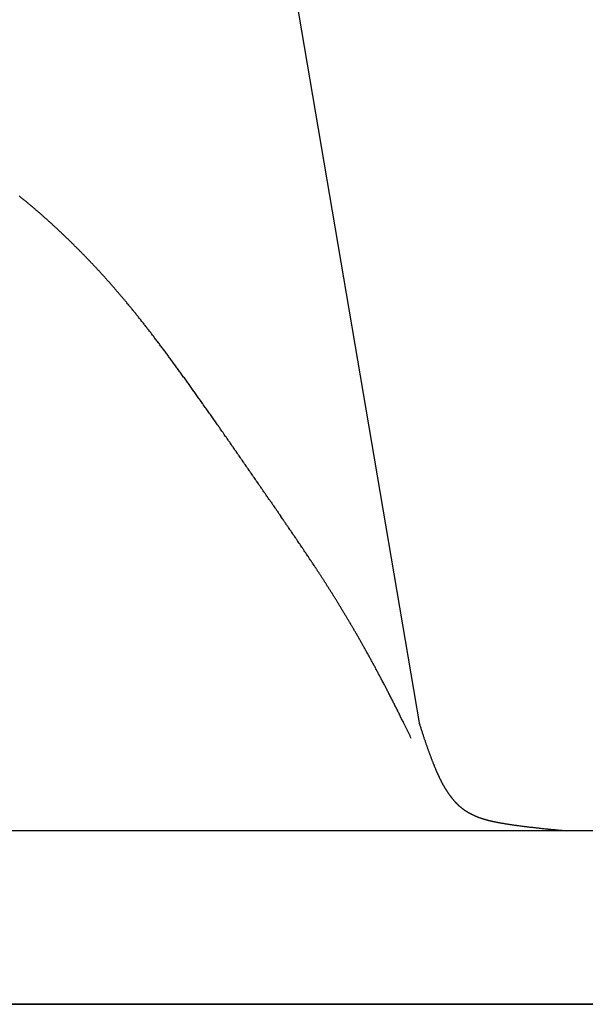
# Model space of a CAD drawing. Extents: x 69584 to 72736, y 26911 to 33218.
# Drawn here: x 71578 to 71708, y 30668 to 30895 of the extents above; entities that cross this region are included whole.
import ezdxf

# ---------------------------------------------------------------- set-up
doc = ezdxf.new("R2010")
doc.units = 0
doc.header["$LTSCALE"] = 85
doc.header["$MEASUREMENT"] = 0
doc.header["$PDMODE"] = 66
doc.layers.get('DEFPOINTS').update_dxf_attribs({"linetype": 'CONTINUOUS'})
doc.layers.add('141_COTAS', color=141, linetype='CONTINUOUS')
doc.layers.add('201_PIE', color=201, linetype='CONTINUOUS')
doc.styles.add('ROMANS', font='ROMANS.shx', dxfattribs={"oblique": 15})
doc.dimstyles.new('TT', dxfattribs={"dimtxt": 75, "dimasz": 75, "dimexe": 20, "dimexo": 20, "dimgap": 20, "dimtad": 1, "dimdec": 0, "dimdsep": 46, "dimtxsty": 'ROMANS', "dimblk": 'F', "dimcen": 0, "dimadec": 0, "dimazin": 0, "dimtfac": 1, "dimtdec": 0, "dimtix": 1, "dimtofl": 0, "dimtmove": 0, "dimatfit": 0, "dimldrblk": 'F', "dimfxl": 0, "dimtolj": 1, "dimtzin": 0, "dimarcsym": 0})

# ---------------------------------------------------------------- blocks, each defined once
blk = doc.blocks.new('F')
at = {"layer": '141_COTAS'}
blk.add_line((0, 0), (-1, 0), dxfattribs=at)
blk.add_lwpolyline([(0, 0, 0, 0.2633, 0), (-1, 0, 0.2633, 0.2633, 0)], format="xyseb", dxfattribs=at)
blk = doc.blocks.new('*D1')
at = {"layer": '141_COTAS', "color": 0, "lineweight": -2}
for p, q in [((70965.41, 33218.22), (72735.93, 33218.22)), ((72715.93, 30743.21), (72715.93, 33143.22)), ((71890.41, 30668.21), (72735.93, 30668.21))]:
    blk.add_line(p, q, dxfattribs=at)
at = {"layer": 'DEFPOINTS', "color": 0}
for p in [(70945.41, 33218.22), (72715.93, 33218.22), (71870.41, 30668.21)]:
    blk.add_point(p, dxfattribs=at)
at = {"layer": '141_COTAS', "color": 0, "lineweight": -2, "xscale": 75, "yscale": 75, "zscale": 75}
for p, rotation in [((72715.93, 33218.22), 90), ((72715.93, 30668.21), 270)]:
    blk.add_blockref('F', p, dxfattribs=dict(at, rotation=rotation))
at = {"layer": '141_COTAS', "color": 0, "insert": (72658.43, 31894.46), "char_height": 75, "attachment_point": 5, "rotation": 90, "style": 'ROMANS'}
blk.add_mtext('\\A1;2550', dxfattribs=at)

msp = doc.modelspace()

# ---------------------------------------------------------------- linework, layer by layer
at = {"layer": '201_PIE', "color": 7}
for p, q in [((71630.06, 30965.35), (71669.5, 30733.12)), ((71858.94, 30708.21), (70944.3, 30708.21)), ((71870.41, 30668.21), (70020.41, 30668.21)), ((70020.41, 30668.21), (71868.2, 30668.21))]:
    msp.add_line(p, q, dxfattribs=at)
for centre, radius, start, end in [((71509.97, 30769.31), 108.63, 51.4627, 51.6577), ((71503.36, 30761.01), 119.24, 51.2791, 51.4627), ((71507.29, 30765.91), 112.96, 51.0904, 51.2791), ((71500.51, 30757.5), 123.76, 50.9126, 51.0904), ((71504.57, 30762.5), 117.32, 50.7299, 50.9126), ((71497.62, 30754), 128.3, 50.5576, 50.7299), ((71501.81, 30759.1), 121.7, 50.3806, 50.5576), ((71494.71, 30750.52), 132.84, 50.2134, 50.3806), ((71499.02, 30755.7), 126.1, 50.0418, 50.2134), ((71491.78, 30747.05), 137.38, 49.8796, 50.0418), ((71496.22, 30752.32), 130.49, 49.713, 49.8796), ((71488.84, 30743.61), 141.9, 49.5554, 49.713), ((71493.4, 30748.96), 134.87, 49.3937, 49.5554), ((71485.89, 30740.21), 146.4, 49.2404, 49.3937), ((71490.57, 30745.64), 139.24, 49.0833, 49.2404), ((71482.96, 30736.86), 150.86, 48.9341, 49.0833), ((71487.74, 30742.35), 143.58, 48.7813, 48.9341), ((71480.04, 30733.55), 155.27, 48.6361, 48.7813), ((71484.93, 30739.1), 147.87, 48.4873, 48.6361), ((71477.14, 30730.31), 159.62, 48.3458, 48.4873), ((71482.13, 30735.91), 152.11, 48.2009, 48.3458), ((71474.28, 30727.14), 163.89, 48.0629, 48.2009), ((71479.36, 30732.79), 156.29, 47.9217, 48.0629), ((71471.46, 30724.05), 168.07, 47.787, 47.9217), ((71476.62, 30729.73), 160.39, 47.6492, 47.787), ((71468.7, 30721.04), 172.15, 47.5177, 47.6492), ((71473.93, 30726.76), 164.4, 47.3831, 47.5177), ((71466.01, 30718.14), 176.11, 47.2546, 47.3831), ((71471.3, 30723.87), 168.31, 47.1231, 47.2546), ((71463.39, 30715.34), 179.94, 46.9973, 47.1231), ((71468.74, 30721.08), 172.1, 46.8688, 46.9973), ((71460.85, 30712.67), 183.63, 46.7456, 46.8688), ((71466.25, 30718.4), 175.76, 46.6198, 46.7456), ((71458.42, 30710.12), 187.15, 46.4992, 46.6198), ((71463.85, 30715.84), 179.27, 46.3759, 46.4992), ((71456.1, 30707.71), 190.49, 46.2576, 46.3759), ((71461.55, 30713.4), 182.62, 46.1368, 46.2576), ((71454.1, 30705.65), 193.37, 46.0206, 46.1368), ((71458.81, 30710.53), 186.59, 45.9024, 46.0206), ((71453.19, 30704.74), 194.66, 45.788, 45.9024), ((71454.9, 30706.49), 192.21, 45.6729, 45.788), ((71454.37, 30705.94), 192.97, 45.5581, 45.6729), ((71454.53, 30706.11), 192.74, 45.4433, 45.5581), ((71458.77, 30710.42), 186.69, 45.3256, 45.4433), ((71455.99, 30707.6), 190.65, 45.2091, 45.3256), ((71461.38, 30713.04), 182.99, 45.0894, 45.2091), ((71458.17, 30709.81), 187.54, 44.9712, 45.0894), ((71463.14, 30714.78), 180.52, 44.8499, 44.9712), ((71460.24, 30711.89), 184.61, 44.73, 44.8499), ((71464.61, 30716.23), 178.45, 44.6074, 44.73), ((71462.02, 30713.66), 182.1, 44.4861, 44.6074), ((71465.82, 30717.4), 176.77, 44.3623, 44.4861), ((71463.51, 30715.14), 180, 44.2396, 44.3623), ((71466.77, 30718.31), 175.46, 44.1149, 44.2396), ((71464.73, 30716.34), 178.29, 43.9911, 44.1149), ((71467.45, 30718.96), 174.51, 43.8655, 43.9911), ((71465.68, 30717.26), 176.96, 43.7408, 43.8655), ((71467.88, 30719.37), 173.92, 43.6146, 43.7408), ((71466.37, 30717.93), 176, 43.4892, 43.6146), ((71468.06, 30719.54), 173.67, 43.3625, 43.4892), ((71466.81, 30718.35), 175.4, 43.2365, 43.3625), ((71467.99, 30719.46), 173.77, 43.1097, 43.2365), ((71466.99, 30718.52), 175.15, 42.9833, 43.1097), ((71467.67, 30719.16), 174.22, 42.8563, 42.9833), ((71466.91, 30718.46), 175.25, 42.7298, 42.8563), ((71467.1, 30718.63), 175, 42.603, 42.7298), ((71466.58, 30718.15), 175.7, 42.4764, 42.603), ((71466.27, 30717.87), 176.13, 42.3499, 42.4764), ((71466, 30717.62), 176.49, 42.2236, 42.3499), ((71465.18, 30716.88), 177.6, 42.0976, 42.2236), ((71465.16, 30716.86), 177.63, 41.9716, 42.0976), ((71463.83, 30715.66), 179.41, 41.8462, 41.9716), ((71464.06, 30715.86), 179.11, 41.7208, 41.8462), ((71462.2, 30714.21), 181.59, 41.5963, 41.7208), ((71462.69, 30714.64), 180.95, 41.4716, 41.5963), ((71460.3, 30712.53), 184.13, 41.348, 41.4716), ((71461.04, 30713.19), 183.14, 41.2242, 41.348), ((71458.11, 30710.62), 187.04, 41.1019, 41.2242), ((71459.12, 30711.5), 185.7, 40.9791, 41.1019), ((71455.62, 30708.46), 190.33, 40.858, 40.9791), ((71456.91, 30709.57), 188.63, 40.7365, 40.858), ((71452.83, 30706.06), 194.02, 40.6169, 40.7365), ((71454.4, 30707.4), 191.95, 40.4967, 40.6169), ((71449.71, 30703.4), 198.12, 40.3787, 40.4967), ((71451.57, 30704.99), 195.67, 40.2599, 40.3787), ((71446.25, 30700.47), 202.65, 40.1437, 40.2599), ((71448.43, 30702.31), 199.8, 40.0266, 40.1437), ((71442.43, 30697.28), 207.62, 39.9121, 40.0266), ((71444.94, 30699.37), 204.36, 39.7968, 39.9121), ((71438.25, 30693.8), 213.06, 39.6843, 39.7968), ((71441.1, 30696.16), 209.36, 39.5708, 39.6843), ((71433.67, 30690.03), 219, 39.4603, 39.5708), ((71436.88, 30692.67), 214.84, 39.3488, 39.4603), ((71428.68, 30685.95), 225.45, 39.2405, 39.3488), ((71432.27, 30688.88), 220.81, 39.131, 39.2405), ((71423.25, 30681.54), 232.44, 39.0249, 39.131), ((71427.25, 30684.78), 227.29, 38.9176, 39.0249), ((71417.35, 30676.79), 240.01, 38.8138, 38.9176), ((71421.79, 30680.36), 234.32, 38.7088, 38.8138), ((71410.97, 30671.69), 248.18, 38.6073, 38.7088), ((71415.86, 30675.6), 241.92, 38.5046, 38.6073), ((71404.05, 30666.2), 257.01, 38.4055, 38.5046), ((71409.44, 30670.47), 250.13, 38.3051, 38.4055), ((71396.58, 30660.32), 266.52, 38.2086, 38.3051), ((71402.5, 30664.97), 258.99, 38.1106, 38.2086), ((71388.52, 30654.01), 276.76, 38.0165, 38.1106), ((71395, 30659.08), 268.53, 37.921, 38.0165), ((71379.82, 30647.25), 287.78, 37.8295, 37.921), ((71386.91, 30652.75), 278.8, 37.7365, 37.8295), ((71370.44, 30640), 299.63, 37.6475, 37.7365), ((71378.19, 30645.98), 289.84, 37.557, 37.6475), ((71360.33, 30632.25), 312.36, 37.4706, 37.557), ((71368.78, 30638.73), 301.71, 37.3826, 37.4706), ((71349.44, 30623.95), 326.05, 37.2988, 37.3826), ((71358.66, 30630.97), 314.47, 37.2135, 37.2988), ((71337.72, 30615.07), 340.76, 37.1322, 37.2135), ((71347.76, 30622.68), 328.17, 37.0494, 37.1322), ((71324.88, 30605.4), 356.84, 36.9707, 37.0494), ((71336.68, 30614.28), 342.07, 36.8904, 36.9707), ((71309.88, 30594.17), 375.58, 36.8144, 36.8904), ((71326.25, 30606.42), 355.13, 36.7363, 36.8144), ((71291.09, 30580.18), 399, 36.6637, 36.7363), ((71310.79, 30594.84), 374.45, 36.5888, 36.6637), ((71266.06, 30561.64), 430.15, 36.5204, 36.5888), ((71292.1, 30580.92), 397.75, 36.4492, 36.5204), ((71241.63, 30543.64), 460.5, 36.3845, 36.4492), ((71270.99, 30565.28), 424.02, 36.317, 36.3845), ((71216.68, 30525.36), 491.42, 36.2556, 36.317), ((71248.36, 30548.59), 452.14, 36.1916, 36.2556), ((71190.2, 30506.04), 524.2, 36.1333, 36.1916), ((71224.42, 30531.02), 481.84, 36.0726, 36.1333), ((71162.07, 30485.6), 558.98, 36.0174, 36.0726), ((71199.06, 30512.49), 513.24, 35.9598, 36.0174), ((71132.13, 30463.94), 595.92, 35.90747, 35.9598), ((71172.18, 30492.94), 546.49, 35.8528, 35.9075), ((71100.24, 30440.95), 635.24, 35.80324, 35.85283), ((71143.65, 30472.26), 581.72, 35.75142, 35.80324), ((71066.19, 30416.5), 677.16, 35.70445, 35.75142), ((71113.33, 30450.38), 619.11, 35.65532, 35.70445), ((71029.78, 30390.44), 721.93, 35.61084, 35.65532), ((71081.07, 30427.17), 658.85, 35.56429, 35.61084), ((70990.76, 30362.6), 769.87, 35.5222, 35.56429), ((71046.66, 30402.51), 701.18, 35.4781, 35.5222), ((70948.83, 30332.78), 821.32, 35.43831, 35.4781), ((71009.91, 30376.25), 746.35, 35.39656, 35.43831), ((70903.64, 30300.74), 876.72, 35.35897, 35.39656), ((70970.56, 30348.22), 794.67, 35.31948, 35.35897), ((70854.8, 30266.2), 936.54, 35.284, 35.31948), ((70928.31, 30318.22), 846.48, 35.24668, 35.284), ((70801.81, 30228.83), 1001.38, 35.21324, 35.24668), ((70882.83, 30286.01), 902.21, 35.17801, 35.21324), ((70744.1, 30188.23), 1071.94, 35.14653, 35.17801), ((70833.71, 30251.31), 962.35, 35.11331, 35.14653), ((70680.96, 30143.91), 1149.08, 35.08373, 35.11331), ((70780.46, 30213.8), 1027.49, 35.05245, 35.08373), ((70611.54, 30095.29), 1233.83, 35.02471, 35.05245), ((70722.52, 30173.07), 1098.32, 34.9953, 35.02471), ((70534.77, 30041.63), 1327.5, 34.96934, 34.9953), ((70659.17, 30128.63), 1175.69, 34.94176, 34.96934), ((70449.33, 29982.02), 1431.68, 34.91752, 34.94176), ((70589.56, 30079.91), 1260.65, 34.8917, 34.91752), ((70353.55, 29915.32), 1548.39, 34.86914, 34.8917), ((70512.65, 30026.18), 1354.48, 34.84503, 34.86914), ((70245.29, 29840.05), 1680.25, 34.82411, 34.84503), ((70427.11, 29966.53), 1458.76, 34.80166, 34.82411), ((70121.76, 29754.29), 1830.63, 34.78234, 34.80166), ((70331.29, 29899.83), 1575.51, 34.76151, 34.78234), ((69979.24, 29655.49), 2004.04, 34.74374, 34.76151), ((70223.07, 29824.6), 1707.31, 34.72449, 34.74374), ((69812.72, 29540.21), 2206.57, 34.70825, 34.72449), ((70099.68, 29738.96), 1857.51, 34.69055, 34.70825), ((69615.23, 29403.63), 2446.69, 34.67581, 34.69055), ((69957.46, 29640.4), 2030.54, 34.65962, 34.67581), ((69376.76, 29238.9), 2736.53, 34.64634, 34.65962), ((69791.49, 29525.5), 2232.41, 34.63164, 34.64634), ((69082.51, 29035.83), 3094.05, 34.61981, 34.63164), ((69594.92, 29389.58), 2471.39, 34.60657, 34.61981), ((68709.56, 28778.66), 3547.06, 34.59615, 34.60657), ((69358.06, 29225.97), 2759.26, 34.58435, 34.59615), ((68220.51, 28441.68), 4140.98, 34.57534, 34.58435), ((69066.68, 29024.88), 3113.3, 34.56495, 34.57534), ((67549.92, 27979.91), 4955.18, 34.55732, 34.56495), ((68699.13, 28771.43), 3559.76, 34.54833, 34.55732), ((66572.44, 27307.16), 6141.79, 34.542081, 34.54833), ((68221.15, 28442.06), 4140.23, 34.53447, 34.54208), ((65014.89, 26235.62), 8032.33, 34.529583, 34.53447), ((67576.29, 27997.97), 4923.22, 34.52334, 34.52958), ((62153.78, 24267.93), 11504.77, 34.519809, 34.523342), ((66670.47, 27374.47), 6022.88, 34.514927, 34.519809), ((55300.56, 19555.78), 19821.67, 34.512743, 34.514927), ((65380.63, 26486.92), 7588.58, 34.509212, 34.512743), ((29044.81, 1505.4), 51683.57, 34.508372, 34.509212), ((55531.21, 19714.7), 19541.58, 34.507006, 34.508372), ((25740.32, -765.37), 55693.07, 34.506377, 34.507006), ((117532.55, 62336.72), 55696.73, 214.506377, 214.507006), ((106766.46, 54935.45), 42631.98, 214.507006, 214.507698), ((138115.59, 76487.32), 80674.74, 214.5076983, 214.5082014), ((79734.8, 36351), 9828.13, 214.508201, 214.511396), ((83919.88, 39228.55), 14907.03, 214.511396, 214.513989), ((77004.18, 34473.04), 6514.07, 214.513989, 214.517792), ((89538.8, 43093.58), 21726.91, 214.517792, 214.519873), ((75946.63, 33744.99), 5230.15, 214.51987, 214.52656), ((62580.68, 24550.11), 10993.12, 34.521626, 34.524807), ((69171.6, 29083.59), 2993.58, 34.51294, 34.52163), ((64609.47, 25946.61), 8530.16, 34.50779, 34.512937), ((70750.78, 30168.64), 1077.56, 34.48329, 34.50779), ((69218.71, 29116.34), 2936.21, 34.46845, 34.48329), ((70929.85, 30290.98), 860.69, 34.43441, 34.46845), ((70264.75, 29835), 1667.08, 34.40995, 34.43441), ((71054.51, 30375.96), 709.82, 34.36651, 34.40995), ((70682.06, 30121.25), 1161.03, 34.33255, 34.36651), ((71141.37, 30434.96), 604.82, 34.27994, 34.33255), ((70902.72, 30272.28), 893.63, 34.23665, 34.27994), ((71204.08, 30477.37), 529.1, 34.1751, 34.2366), ((71037.73, 30364.42), 730.18, 34.12272, 34.17511), ((71250.87, 30508.85), 472.72, 34.0526, 34.1227), ((71127.98, 30425.8), 621.04, 33.99134, 34.05255), ((71286.67, 30532.8), 429.65, 33.9129, 33.9913), ((71191.96, 30469.13), 543.77, 33.8432, 33.9129), ((71314.59, 30551.36), 396.11, 33.7568, 33.8432), ((71239.19, 30500.96), 486.81, 33.6789, 33.7568), ((71336.68, 30565.93), 369.65, 33.585, 33.6789), ((71275.08, 30525.03), 443.6, 33.4994, 33.585), ((71354.31, 30577.47), 348.59, 33.3984, 33.4994), ((71302.93, 30543.59), 410.13, 33.3054, 33.3984), ((71368.44, 30586.63), 331.75, 33.1979, 33.3054), ((71324.83, 30558.09), 383.86, 33.0979, 33.1979), ((71379.75, 30593.89), 318.31, 32.9843, 33.0979), ((71342.21, 30569.53), 363.06, 32.8779, 32.9843), ((71388.75, 30599.61), 307.65, 32.7586, 32.8779), ((71356.03, 30578.56), 346.55, 32.6463, 32.7586), ((71395.81, 30604.04), 299.31, 32.5219, 32.6463), ((71366.99, 30585.67), 333.48, 32.404, 32.5219), ((71401.22, 30607.4), 292.94, 32.275, 32.404), ((71375.61, 30591.22), 323.23, 32.1521, 32.275), ((71405.2, 30609.82), 288.29, 32.019, 32.1521), ((71382.26, 30595.47), 315.34, 31.8916, 32.019), ((71407.9, 30611.43), 285.14, 31.7548, 31.8916), ((71387.22, 30598.63), 309.47, 31.6235, 31.7548), ((71409.47, 30612.33), 283.34, 31.4836, 31.6235), ((71390.7, 30600.84), 305.34, 31.3488, 31.4836), ((71409.99, 30612.58), 282.76, 31.2062, 31.3488), ((71392.88, 30602.22), 302.75, 31.0684, 31.2062), ((71409.54, 30612.26), 283.31, 30.9236, 31.0684), ((71393.89, 30602.88), 301.56, 30.7832, 30.9236), ((71408.19, 30611.4), 284.9, 30.6367, 30.7832), ((71393.81, 30602.88), 301.62, 30.4942, 30.6367), ((71405.98, 30610.05), 287.5, 30.3463, 30.4942), ((71392.72, 30602.29), 302.86, 30.2022, 30.3463), ((71402.93, 30608.23), 291.05, 30.0534, 30.2022), ((71390.69, 30601.15), 305.19, 29.9081, 30.0534), ((71399.07, 30605.97), 295.52, 29.7587, 29.9081), ((71387.74, 30599.5), 308.57, 29.6125, 29.7587), ((71394.42, 30603.29), 300.89, 29.463, 29.6125), ((71383.92, 30597.36), 312.94, 29.3163, 29.463), ((71388.98, 30600.2), 307.15, 29.1669, 29.3163), ((71379.25, 30594.77), 318.29, 29.0201, 29.1669), ((71382.74, 30596.71), 314.3, 28.8712, 29.0201), ((71373.72, 30591.73), 324.6, 28.7246, 28.8712), ((71375.71, 30592.82), 322.33, 28.5764, 28.7246), ((71367.35, 30588.27), 331.85, 28.4303, 28.5764), ((71367.87, 30588.55), 331.26, 28.2831, 28.4303), ((71360.14, 30584.39), 340.04, 28.1378, 28.2831), ((71359.2, 30583.89), 341.1, 27.9919, 28.1378), ((71352.07, 30580.1), 349.17, 27.8476, 27.9919), ((71349.7, 30578.84), 351.86, 27.7031, 27.8476), ((71343.14, 30575.4), 359.27, 27.5601, 27.7031), ((71339.33, 30573.41), 363.57, 27.4172, 27.5601), ((71333.32, 30570.29), 370.34, 27.2757, 27.4172), ((71328.06, 30567.59), 376.25, 27.1347, 27.2757), ((71322.59, 30564.78), 382.4, 26.9948, 27.1347), ((71315.88, 30561.36), 389.93, 26.8557, 26.9948), ((71310.93, 30558.86), 395.47, 26.7177, 26.8557), ((71302.75, 30554.74), 404.64, 26.5807, 26.7177), ((71298.32, 30552.52), 409.59, 26.4446, 26.5807), ((71288.62, 30547.7), 420.42, 26.3099, 26.4446), ((71284.71, 30545.76), 424.79, 26.1759, 26.3099), ((71658.95, 30729.72), 7.78, 26.0435, 26.1759), ((-15470.13, -11847.82), 96983.67, 26.0422778, 26.0434638), ((71991.6, 30835.64), 338.03, 197.6557, 197.7495), ((71529.15, 30664.06), 153.23, 25.7816, 26.0423), ((71131.9, 30472.18), 594.39, 25.64929, 25.78163), ((71753.46, 30759.41), 87.99, 197.7495, 197.9333), ((144493.2, 54300.4), 76542.2, 197.9332978, 197.9338984), ((71672.99, 30732.52), 3.14, 197.9339, 198.0277), ((71881.05, 30800.24), 221.95, 198.0277, 198.1276), ((71887.37, 30802.31), 228.59, 198.1276, 198.2261), ((71864.01, 30794.61), 204, 198.2261, 198.3311), ((71869.75, 30796.52), 210.05, 198.3311, 198.4347), ((71848.25, 30789.35), 187.39, 198.4347, 198.545), ((71853.46, 30791.1), 192.89, 198.545, 198.6539), ((71833.71, 30784.43), 172.03, 198.6539, 198.7699), ((71838.42, 30786.03), 177.01, 198.7699, 198.8843), ((71820.29, 30779.83), 157.85, 198.8843, 199.0063), ((71824.54, 30781.3), 162.35, 199.0063, 199.1266), ((71807.94, 30775.54), 144.77, 199.1266, 199.2549), ((71811.76, 30776.87), 148.82, 199.2549, 199.3815), ((71796.58, 30771.53), 132.72, 199.3815, 199.5164), ((71799.99, 30772.74), 136.35, 199.5164, 199.6495), ((71786.14, 30767.79), 121.64, 199.6495, 199.7914), ((71789.18, 30768.89), 124.87, 199.7914, 199.9314), ((71776.56, 30764.31), 111.45, 199.9314, 200.0806), ((71779.26, 30765.3), 114.32, 200.0806, 200.2279), ((71767.79, 30761.07), 102.1, 200.2279, 200.3847), ((71770.16, 30761.95), 104.63, 200.3847, 200.5397), ((71759.76, 30758.06), 93.52, 200.5397, 200.7045), ((71761.84, 30758.84), 95.74, 200.7045, 200.8675), ((71752.43, 30755.26), 85.68, 200.8675, 201.0407), ((71754.23, 30755.95), 87.6, 201.0407, 201.2121), ((71745.75, 30752.66), 78.51, 201.2121, 201.3941), ((71747.29, 30753.26), 80.16, 201.3941, 201.5742), ((71739.66, 30750.25), 71.96, 201.5742, 201.7652), ((71740.97, 30750.77), 73.36, 201.7652, 201.9544), ((71734.14, 30748.01), 66, 201.9544, 202.1549), ((71735.22, 30748.45), 67.16, 202.1549, 202.3536), ((71729.12, 30745.94), 60.57, 202.3536, 202.5637), ((71730, 30746.31), 61.52, 202.5637, 202.7722), ((71724.58, 30744.04), 55.65, 202.7722, 202.9922), ((71725.27, 30744.33), 56.39, 202.9922, 203.2107), ((71720.48, 30742.28), 51.19, 203.2107, 203.4409), ((71720.99, 30742.5), 51.74, 203.4409, 203.6698), ((71716.79, 30740.65), 47.16, 203.6698, 203.9101), ((71717.13, 30740.81), 47.53, 203.9101, 204.1495), ((71713.48, 30739.17), 43.52, 204.1495, 204.4002), ((71713.66, 30739.25), 43.73, 204.4002, 204.6502), ((71710.51, 30737.8), 40.26, 204.6502, 204.911), ((71710.55, 30737.82), 40.3, 204.911, 205.1717), ((71707.86, 30736.56), 37.33, 205.1717, 205.4425), ((71707.76, 30736.51), 37.22, 205.4425, 205.7138), ((71705.51, 30735.43), 34.72, 205.7138, 205.9943), ((71705.28, 30735.31), 34.46, 205.9943, 206.2758), ((71703.44, 30734.41), 32.41, 206.2758, 206.5655), ((71703.08, 30734.23), 32.01, 206.5655, 206.857), ((71701.62, 30733.49), 30.38, 206.857, 207.1551), ((71701.13, 30733.24), 29.83, 207.1551, 207.4559), ((71700.05, 30732.68), 28.61, 207.4559, 207.7616), ((71699.43, 30732.35), 27.91, 207.7616, 208.071), ((71698.7, 30731.96), 27.08, 208.071, 208.383), ((71697.95, 30731.56), 26.23, 208.383, 208.7), ((71697.57, 30731.35), 25.8, 208.7, 209.0169), ((71696.69, 30730.86), 24.78, 209.0169, 209.3401), ((71696.65, 30730.83), 24.74, 209.3401, 209.6602), ((71695.62, 30730.25), 23.55, 209.6602, 209.9883), ((71695.93, 30730.43), 23.91, 209.9883, 210.3095), ((71694.74, 30729.73), 22.54, 210.3095, 210.6405), ((71695.42, 30730.13), 23.32, 210.6405, 210.9606), ((71694.05, 30729.31), 21.72, 210.9606, 211.2923), ((71695.11, 30729.96), 22.97, 211.2923, 211.6088), ((71693.53, 30728.99), 21.12, 211.6088, 211.9389), ((71695.03, 30729.92), 22.88, 211.9389, 212.2489), ((71693.2, 30728.77), 20.72, 212.2489, 212.5746), ((71695.2, 30730.04), 23.09, 212.5746, 212.8751), ((71693.07, 30728.67), 20.55, 212.8751, 213.1935), ((71695.66, 30730.36), 23.64, 213.1935, 213.4812), ((71693.14, 30728.69), 20.63, 213.4812, 213.7893), ((71696.46, 30730.92), 24.63, 213.7893, 214.061), ((71693.44, 30728.88), 20.98, 214.061, 214.3553), ((71697.59, 30731.71), 26.01, 214.3553, 214.6077), ((71694.36, 30729.48), 22.08, 214.6077, 214.8816), ((71698.51, 30732.37), 27.14, 214.8816, 215.1147), ((71696.68, 30731.09), 24.9, 215.1147, 215.3582), ((71698.22, 30732.18), 26.79, 215.3582, 215.5885), ((71697.24, 30731.48), 25.59, 215.5885, 215.8241), ((71695.62, 30730.31), 23.59, 215.8241, 216.0758), ((71696.59, 30731.02), 24.79, 216.0758, 216.3212), ((71694.12, 30729.2), 21.72, 216.3212, 216.5892), ((71695.4, 30730.16), 23.32, 216.5892, 216.8477), ((71693.1, 30728.43), 20.44, 216.8477, 217.1288), ((71694.24, 30729.29), 21.87, 217.1288, 217.4005), ((71692.19, 30727.72), 19.29, 217.4005, 217.6946), ((71693.2, 30728.5), 20.57, 217.6946, 217.9795), ((71691.38, 30727.08), 18.26, 217.9795, 218.2866), ((71692.27, 30727.79), 19.4, 218.2866, 218.5846), ((71690.66, 30726.5), 17.33, 218.5846, 218.9045), ((71691.45, 30727.14), 18.35, 218.9045, 219.2154), ((71690.02, 30725.97), 16.5, 219.2154, 219.5478), ((71690.72, 30726.55), 17.41, 219.5478, 219.8714), ((71689.45, 30725.49), 15.76, 219.8714, 220.216), ((71690.07, 30726.01), 16.57, 220.216, 220.5521), ((71688.95, 30725.06), 15.1, 220.5521, 220.9085), ((71689.5, 30725.53), 15.82, 220.9085, 221.2567), ((71688.51, 30724.67), 14.51, 221.2567, 221.6244), ((71688.99, 30725.09), 15.15, 221.6244, 221.9842), ((71688.13, 30724.31), 13.99, 221.9842, 222.3626), ((71688.55, 30724.7), 14.56, 222.3626, 222.7335), ((71687.8, 30724), 13.53, 222.7335, 223.122), ((71688.16, 30724.34), 14.03, 223.122, 223.5034), ((71687.51, 30723.72), 13.13, 223.5034, 223.9012), ((71687.83, 30724.03), 13.57, 223.9012, 224.2924), ((71687.26, 30723.48), 12.79, 224.2924, 224.6987), ((71687.54, 30723.75), 13.17, 224.6987, 225.099), ((71687.06, 30723.27), 12.5, 225.099, 225.5128), ((71687.29, 30723.51), 12.83, 225.5128, 225.9213), ((71686.89, 30723.1), 12.25, 225.9213, 226.3418), ((71687.09, 30723.3), 12.54, 226.3418, 226.7575), ((71686.76, 30722.96), 12.06, 226.7575, 227.1836), ((71686.92, 30723.13), 12.3, 227.1836, 227.6056), ((71686.66, 30722.84), 11.91, 227.6056, 228.0363), ((71686.79, 30722.99), 12.1, 228.0363, 228.4636), ((71686.6, 30722.77), 11.81, 228.4636, 228.8977), ((71686.69, 30722.88), 11.96, 228.8977, 229.3291), ((71686.56, 30722.72), 11.75, 229.3291, 229.7655), ((71686.63, 30722.8), 11.85, 229.7655, 230.2), ((71686.55, 30722.7), 11.73, 230.2, 230.6375), ((71686.59, 30722.76), 11.79, 230.6375, 231.0739), ((71686.56, 30722.72), 11.75, 231.0739, 231.5114), ((71686.58, 30722.74), 11.78, 231.5114, 231.9485), ((71686.6, 30722.78), 11.82, 231.9485, 232.3848), ((71686.59, 30722.77), 11.81, 232.3848, 232.8215), ((71686.67, 30722.86), 11.93, 232.8215, 233.2555), ((71686.64, 30722.82), 11.88, 233.2555, 233.6905), ((71686.76, 30722.99), 12.08, 233.6905, 234.1212), ((71686.71, 30722.91), 11.99, 234.1212, 234.5535), ((71686.87, 30723.15), 12.28, 234.5535, 234.9796), ((71686.8, 30723.04), 12.15, 234.9796, 235.4081), ((71687.01, 30723.35), 12.53, 235.4081, 235.8287), ((71686.91, 30723.21), 12.35, 235.8287, 236.2523), ((71687.17, 30723.6), 12.82, 236.2523, 236.6664), ((71687.05, 30723.41), 12.6, 236.6664, 237.0841), ((71687.36, 30723.89), 13.16, 237.0841, 237.4908), ((71687.22, 30723.66), 12.9, 237.4908, 237.9017), ((71687.57, 30724.22), 13.56, 237.9017, 238.3002), ((71687.4, 30723.95), 13.24, 238.3002, 238.7035), ((71687.8, 30724.61), 14.01, 238.7035, 239.093), ((71687.61, 30724.29), 13.64, 239.093, 239.4878), ((71688.06, 30725.05), 14.52, 239.4878, 239.8676), ((71687.85, 30724.69), 14.1, 239.8676, 240.2532), ((71688.34, 30725.56), 15.1, 240.2532, 240.6228), ((71688.1, 30725.13), 14.62, 240.6228, 240.9986), ((71688.65, 30726.12), 15.75, 240.9986, 241.3574), ((71688.39, 30725.64), 15.19, 241.3574, 241.7228), ((71688.99, 30726.76), 16.46, 241.7228, 242.0705), ((71688.7, 30726.2), 15.84, 242.0705, 242.4249), ((71689.36, 30727.46), 17.26, 242.4249, 242.7611), ((71689.04, 30726.84), 16.56, 242.7611, 243.1043), ((71689.75, 30728.26), 18.15, 243.1043, 243.4286), ((71689.4, 30727.55), 17.36, 243.4286, 243.7602), ((71690.12, 30729.01), 18.99, 243.7602, 244.0725), ((71689.97, 30728.71), 18.65, 244.0725, 244.3877), ((71690.22, 30729.23), 19.23, 244.3877, 244.6925), ((71690.98, 30730.83), 21, 244.6925, 244.9841), ((71689.84, 30728.4), 18.31, 244.9841, 245.306), ((71690.87, 30730.62), 20.77, 245.306, 245.6084), ((71688.85, 30726.17), 15.87, 245.6084, 245.9797), ((71690.29, 30729.4), 19.42, 245.9797, 246.3154), ((71688.52, 30725.37), 15.01, 246.3154, 246.7188), ((71689.74, 30728.2), 18.09, 246.7188, 247.0863), ((71688.47, 30725.2), 14.83, 247.0863, 247.5097), ((71689.4, 30727.45), 17.27, 247.5097, 247.902), ((71688.53, 30725.29), 14.94, 247.902, 248.3385), ((71689.25, 30727.13), 16.92, 248.3385, 248.7486), ((71688.68, 30725.64), 15.32, 248.7486, 249.1917), ((71689.25, 30727.15), 16.93, 249.1917, 249.6132), ((71688.9, 30726.22), 15.94, 249.6132, 250.0571), ((71689.36, 30727.47), 17.27, 250.0571, 250.4837), ((71689.2, 30727.04), 16.81, 250.4837, 250.9236), ((71689.56, 30728.06), 17.9, 250.9236, 251.3499), ((71689.57, 30728.1), 17.94, 251.3499, 251.7814), ((71689.84, 30728.92), 18.8, 251.7814, 252.2028), ((71690, 30729.42), 19.32, 252.2028, 252.6225), ((71690.2, 30730.06), 19.99, 252.6225, 253.0352), ((71690.49, 30731.01), 20.99, 253.0352, 253.4405), ((71690.63, 30731.48), 21.48, 253.4405, 253.8413), ((71691.05, 30732.91), 22.97, 253.8413, 254.2303), ((71691.13, 30733.2), 23.27, 254.2303, 254.6169), ((71691.66, 30735.15), 25.29, 254.6169, 254.9883), ((71691.69, 30735.26), 25.4, 254.9883, 255.359), ((71692.34, 30737.75), 27.98, 255.359, 255.712), ((71692.32, 30737.67), 27.9, 255.712, 256.0656), ((71693.09, 30740.76), 31.09, 256.0656, 256.3999), ((71693.02, 30740.48), 30.8, 256.3999, 256.7358), ((71693.91, 30744.23), 34.65, 256.7358, 257.0514), ((71693.79, 30743.74), 34.14, 257.0514, 257.3693), ((71694.8, 30748.21), 38.73, 257.3693, 257.6665), ((71694.64, 30747.47), 37.97, 257.6665, 257.9666), ((71695.76, 30752.75), 43.37, 257.9666, 258.2458), ((71695.55, 30751.75), 42.35, 258.2458, 258.5283), ((71696.8, 30757.92), 48.64, 258.5283, 258.7902), ((71696.55, 30756.63), 47.33, 258.7902, 259.0557), ((71697.93, 30763.78), 54.61, 259.0557, 259.301), ((71697.63, 30762.18), 52.98, 259.301, 259.5501), ((71699.15, 30770.41), 61.35, 259.5501, 259.7797), ((71698.79, 30768.45), 59.36, 259.7797, 260.0132), ((71700.46, 30777.89), 68.95, 260.0132, 260.2279), ((71700.05, 30775.54), 66.56, 260.2279, 260.4464), ((71701.86, 30786.32), 77.48, 260.4464, 260.6471), ((71701.41, 30783.53), 74.66, 260.6471, 260.8516), ((71703.38, 30795.77), 87.06, 260.8516, 261.0391), ((71702.86, 30792.51), 83.76, 261.0391, 261.2303), ((71705, 30806.37), 97.78, 261.2303, 261.4055), ((71704.43, 30802.58), 93.95, 261.4055, 261.5843), ((71706.74, 30818.22), 109.76, 261.5843, 261.748), ((71706.11, 30813.84), 105.33, 261.748, 261.9151), ((71708.61, 30831.44), 123.11, 261.9151, 262.068), ((71707.91, 30826.41), 118.04, 262.068, 262.2242), ((71710.6, 30846.17), 137.97, 262.2242, 262.3672), ((71709.83, 30840.43), 132.18, 262.3672, 262.5132), ((71712.74, 30862.54), 154.48, 262.5132, 262.6469), ((71711.9, 30856.01), 147.9, 262.6469, 262.7834), ((71715.02, 30880.7), 172.79, 262.7834, 262.9084), ((71714.11, 30873.31), 165.34, 262.9084, 263.0362), ((71717.46, 30900.82), 193.05, 263.0362, 263.1531), ((71716.46, 30892.49), 184.66, 263.1531, 263.2727), ((71720.07, 30923.06), 215.45, 263.2727, 263.3822), ((71718.98, 30913.7), 206.02, 263.3822, 263.4941), ((71722.85, 30947.62), 240.16, 263.4941, 263.5966), ((71721.67, 30937.12), 229.6, 263.5966, 263.7015), ((71725.82, 30974.68), 267.39, 263.7015, 263.7975), ((71724.55, 30962.95), 255.58, 263.7975, 263.8958), ((71728.98, 31004.46), 297.33, 263.8958, 263.9859), ((71727.61, 30991.38), 284.18, 263.9859, 264.078), ((71732.36, 31037.18), 330.23, 264.078, 264.1625), ((71730.87, 31022.63), 315.6, 264.1625, 264.249), ((71735.95, 31073.07), 366.3, 264.249, 264.3283), ((71734.35, 31056.92), 350.07, 264.3283, 264.4095), ((71739.78, 31112.4), 405.81, 264.4095, 264.484), ((71738.05, 31094.51), 387.84, 264.484, 264.5603), ((71701.69, 30712.65), 4.25, 264.5603, 264.6303), ((88890.73, 213586.96), 183684.62, 264.6303307, 264.6306678), ((71717.28, 30866.98), 159.36, 264.6307, 264.7679), ((71758.41, 31316.22), 610.48, 264.76789, 264.838)]:
    msp.add_arc(centre, radius, start, end, dxfattribs=at)

# ---------------------------------------------------------------- dimensions: what is measured, and where the dimension line sits
at = {"layer": '141_COTAS', "color": 4}
dim = msp.add_linear_dim(base=(72715.93, 33218.22), p1=(71870.41, 30668.21), p2=(70945.41, 33218.22), angle=90, text='2550', dimstyle='TT', override={"dimblk1": 'F', "dimblk2": 'F', "dimsah": 1}, dxfattribs=at)
dim.commit()
dim.dimension.update_dxf_attribs({"geometry": '*D1', "text_midpoint": (72715.93, 31894.46), "dimtype": 128})

doc.saveas('drawing.dxf')
